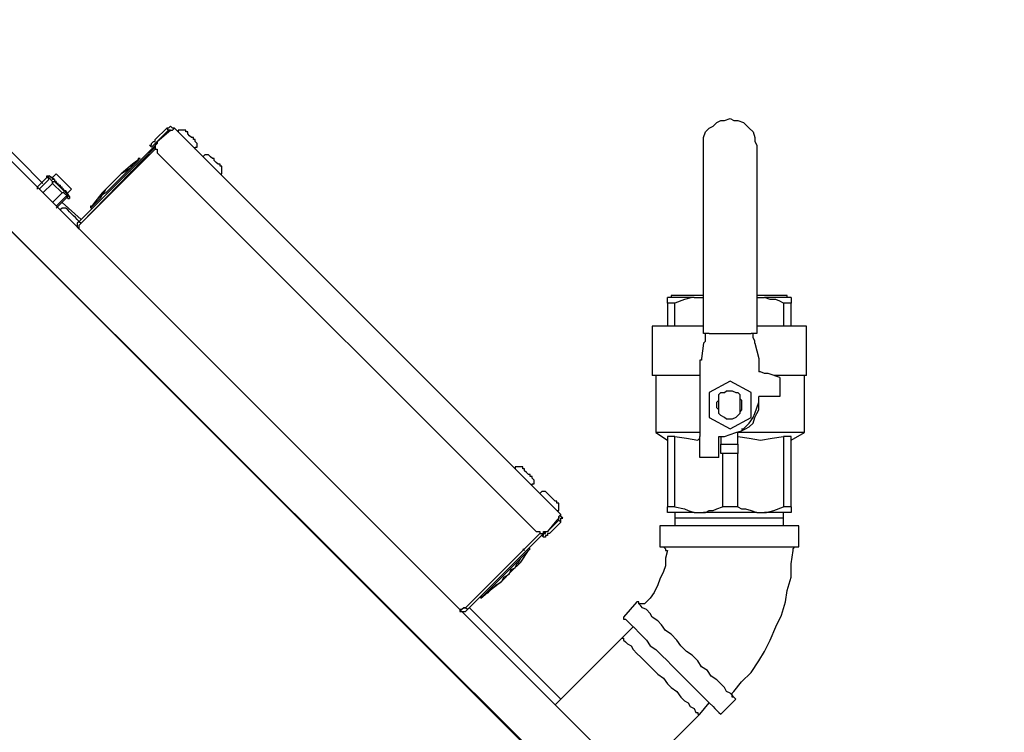
# Model space of a CAD drawing. Units: inches. Extents: x 4.71 to 12.7, y 0.9 to 10.52.
# Drawn here: x 6.08 to 6.8, y 9.36 to 9.88 of the extents above; entities that cross this region are included whole.
import ezdxf

# ---------------------------------------------------------------- set-up
doc = ezdxf.new("R2010")
doc.units = ezdxf.units.IN
doc.header["$MEASUREMENT"] = 0
doc.layers.add('Layer 1', color=7, linetype='Continuous')

msp = doc.modelspace()

# ---------------------------------------------------------------- linework, layer by layer
at = {"layer": 'Layer 1', "color": 7, "lineweight": 25}
for points in [[(5.975, 9.87083), (6.79583, 9.05)], [(6.09444, 9.75833), (5.97639, 9.87778)], [(6.73611, 9.05972), (5.95, 9.84444)], [(6.19028, 9.79861), (6.18889, 9.79861), (6.1875, 9.8), (6.18611, 9.79861), (6.18472, 9.79861)], [(6.57639, 9.78611), (6.57639, 9.78889), (6.57639, 9.79167), (6.57778, 9.79583), (6.58055, 9.79861), (6.58333, 9.8), (6.58611, 9.80278), (6.58889, 9.80417), (6.59167, 9.80417), (6.59583, 9.80556), (6.59861, 9.80417), (6.60139, 9.80417), (6.60556, 9.80278), (6.60833, 9.8), (6.60972, 9.79861), (6.6125, 9.79583), (6.61389, 9.79167), (6.61389, 9.78889), (6.61528, 9.78611)], [(6.71389, 9.08056), (5.99722, 9.79722)], [(6.18472, 9.79861), (6.17639, 9.79028)], [(6.18611, 9.79722), (6.17778, 9.78889)], [(6.17778, 9.78889), (6.18611, 9.79583)], [(6.18611, 9.79722), (6.18472, 9.79861)], [(6.18611, 9.79583), (6.1875, 9.79722), (6.18889, 9.79722), (6.19028, 9.79861)], [(6.1875, 9.79722), (6.1875, 9.79722), (6.18611, 9.79722)], [(6.19028, 9.79861), (6.47222, 9.51667)], [(6.19861, 9.79583), (6.19861, 9.79722), (6.19722, 9.79722), (6.19583, 9.79722), (6.19444, 9.79722), (6.19306, 9.79722), (6.19306, 9.79583)], [(6.20555, 9.78889), (6.20555, 9.79028), (6.20417, 9.79028), (6.20417, 9.79167), (6.20278, 9.79167), (6.20139, 9.79306), (6.2, 9.79444), (6.2, 9.79583), (6.19861, 9.79583)], [(6.12083, 9.73056), (6.17778, 9.7875)], [(6.12222, 9.72917), (6.17639, 9.78472)], [(6.17222, 9.78611), (6.17361, 9.78611), (6.17361, 9.7875), (6.175, 9.78889), (6.17639, 9.78889), (6.17639, 9.79028)], [(6.17361, 9.78472), (6.17222, 9.78611)], [(6.17778, 9.78889), (6.17778, 9.78889), (6.17639, 9.7875), (6.175, 9.78611), (6.17361, 9.78472)], [(6.17778, 9.78889), (6.17778, 9.7875), (6.17639, 9.78611), (6.17639, 9.78472), (6.17639, 9.78333), (6.17778, 9.78333), (6.17778, 9.78194), (6.17778, 9.78055)], [(6.20555, 9.78333), (6.20555, 9.78472), (6.20694, 9.78472), (6.20694, 9.78611), (6.20694, 9.7875), (6.20555, 9.78889)], [(6.57639, 9.64861), (6.57639, 9.78611)], [(6.61528, 9.78611), (6.61528, 9.64861)], [(6.12222, 9.72917), (6.17639, 9.78333)], [(6.45417, 9.50417), (6.17778, 9.78055)], [(6.21667, 9.77778), (6.21667, 9.77778), (6.21528, 9.77917), (6.21389, 9.77917), (6.2125, 9.77917), (6.21111, 9.77778)], [(6.22361, 9.77083), (6.22361, 9.77083), (6.22361, 9.77222), (6.22222, 9.77222), (6.22083, 9.77361), (6.21944, 9.775), (6.21944, 9.77639), (6.21805, 9.77639), (6.21667, 9.77778)], [(6.16528, 9.77639), (6.15972, 9.77222), (6.15139, 9.76528), (6.14444, 9.75833), (6.1375, 9.75139), (6.13194, 9.74444), (6.12917, 9.74028)], [(6.1625, 9.77361), (6.15972, 9.77222), (6.15833, 9.76944), (6.15555, 9.76806), (6.15417, 9.76667), (6.15139, 9.76528), (6.15, 9.76389), (6.14722, 9.76111), (6.14583, 9.75972)], [(6.16528, 9.77639), (6.16528, 9.77639), (6.16389, 9.77639), (6.16389, 9.775), (6.1625, 9.77361), (6.16111, 9.77222), (6.15833, 9.76944), (6.15694, 9.76806), (6.15417, 9.76528)], [(6.16528, 9.77639), (6.16528, 9.77639)], [(6.16528, 9.77222), (6.16528, 9.77222)], [(6.22361, 9.76528), (6.225, 9.76528), (6.225, 9.76667), (6.225, 9.76806), (6.225, 9.76944), (6.225, 9.77083), (6.22361, 9.77083)], [(6.09722, 9.7625), (6.09722, 9.7625), (6.09722, 9.76389)], [(6.09722, 9.76389), (6.09861, 9.76389)], [(6.09861, 9.76389), (6.09861, 9.76389)], [(6.10278, 9.76111), (6.09861, 9.76389)], [(6.10139, 9.7625), (6.10417, 9.76528)], [(6.10417, 9.76528), (6.10417, 9.76528)], [(6.10417, 9.76528), (6.11528, 9.75417)], [(6.15417, 9.76528), (6.15139, 9.7625), (6.14861, 9.75972), (6.14583, 9.75694), (6.14305, 9.75417), (6.14028, 9.75139), (6.1375, 9.75), (6.13611, 9.74722), (6.13333, 9.74444), (6.13194, 9.74306), (6.13056, 9.74167), (6.12917, 9.74167), (6.12917, 9.74028)], [(6.15833, 9.76667), (6.15833, 9.76528)], [(6.15833, 9.76667), (6.15972, 9.76667)], [(6.09722, 9.7625), (6.09028, 9.75556)], [(6.09167, 9.75417), (6.09861, 9.76111)], [(6.09444, 9.75139), (6.10139, 9.75833)], [(6.09861, 9.7625), (6.09722, 9.7625)], [(6.09861, 9.76111), (6.09861, 9.76111), (6.09861, 9.7625)], [(6.09861, 9.7625), (6.10139, 9.75972)], [(6.10139, 9.7625), (6.10139, 9.7625), (6.1, 9.7625)], [(6.10139, 9.7625), (6.1, 9.7625)], [(6.1, 9.7625), (6.1, 9.7625)], [(6.10139, 9.76111), (6.10139, 9.7625)], [(6.10139, 9.7625), (6.10139, 9.76111)], [(6.10139, 9.7625), (6.10139, 9.7625)], [(6.10139, 9.76111), (6.10139, 9.76111)], [(6.10139, 9.76111), (6.10139, 9.76111)], [(6.10278, 9.76111), (6.10139, 9.76111)], [(6.10139, 9.76111), (6.10139, 9.76111)], [(6.10139, 9.75833), (6.10139, 9.75833), (6.10139, 9.75972)], [(6.10139, 9.75972), (6.10139, 9.75972)], [(6.10139, 9.75972), (6.10139, 9.75972), (6.10139, 9.75833)], [(6.10139, 9.75972), (6.10139, 9.75972), (6.10139, 9.75833)], [(6.10139, 9.75972), (6.10278, 9.75972)], [(6.10139, 9.75833), (6.10139, 9.75833)], [(6.10139, 9.75833), (6.10139, 9.75833)], [(6.10139, 9.75833), (6.10139, 9.75833)], [(6.10833, 9.75139), (6.10139, 9.75833)], [(6.10278, 9.76111), (6.10278, 9.76111)], [(6.10278, 9.76111), (6.10278, 9.76111)], [(6.10278, 9.76111), (6.10278, 9.76111)], [(6.10278, 9.76111), (6.10278, 9.76111), (6.10278, 9.75972)], [(6.10278, 9.75972), (6.10278, 9.75972)], [(6.10278, 9.75972), (6.10278, 9.75972)], [(6.10417, 9.75972), (6.10278, 9.75972)], [(6.10278, 9.75972), (6.10278, 9.75972)], [(6.10972, 9.75278), (6.10278, 9.75972)], [(6.10278, 9.75972), (6.10278, 9.75972)], [(6.10417, 9.75972), (6.10417, 9.75972)], [(6.10417, 9.75972), (6.10417, 9.75972)], [(6.10417, 9.75972), (6.10417, 9.75972)], [(6.10417, 9.75972), (6.10417, 9.75833)], [(6.10417, 9.75972), (6.10417, 9.75833)], [(6.10417, 9.75833), (6.10417, 9.75972)], [(6.10556, 9.75833), (6.10417, 9.75833)], [(6.10417, 9.75833), (6.10417, 9.75833)], [(6.10417, 9.75833), (6.10417, 9.75833)], [(6.10417, 9.75833), (6.10417, 9.75833)], [(6.10417, 9.75833), (6.10417, 9.75833)], [(6.10556, 9.75833), (6.10556, 9.75833)], [(6.10556, 9.75833), (6.10556, 9.75833)], [(6.10556, 9.75694), (6.10556, 9.75833)], [(6.10556, 9.75833), (6.10556, 9.75833)], [(6.10556, 9.75694), (6.10556, 9.75694)], [(6.10556, 9.75694), (6.10556, 9.75694)], [(6.10694, 9.75694), (6.10556, 9.75694)], [(6.10556, 9.75694), (6.10556, 9.75694)], [(6.10694, 9.75694), (6.10694, 9.75694)], [(6.10694, 9.75694), (6.10694, 9.75694)], [(6.10694, 9.75694), (6.10694, 9.75694)], [(6.10694, 9.75694), (6.10694, 9.75556)], [(6.10694, 9.75556), (6.10694, 9.75694)], [(6.10694, 9.75694), (6.10694, 9.75694)], [(6.14583, 9.75972), (6.14444, 9.75833), (6.14167, 9.75556), (6.14028, 9.75417), (6.13889, 9.75139), (6.1375, 9.75), (6.13472, 9.74722), (6.13333, 9.74583), (6.13194, 9.74306)], [(6.14444, 9.75833), (6.14583, 9.75972)], [(6.15139, 9.75833), (6.15139, 9.75833)], [(6.09028, 9.75556), (6.09028, 9.75556), (6.09028, 9.75417)], [(6.09167, 9.75417), (6.09167, 9.75417)], [(6.09444, 9.75139), (6.09444, 9.75139)], [(6.10833, 9.75139), (6.10139, 9.74444)], [(6.10833, 9.75556), (6.10694, 9.75556)], [(6.10694, 9.75556), (6.10694, 9.75556)], [(6.10694, 9.75556), (6.10694, 9.75556)], [(6.10694, 9.75556), (6.10694, 9.75556)], [(6.10694, 9.75556), (6.10694, 9.75556)], [(6.10694, 9.75556), (6.10694, 9.75556)], [(6.10694, 9.75556), (6.10694, 9.75556)], [(6.10694, 9.75556), (6.10694, 9.75556)], [(6.10694, 9.75556), (6.10694, 9.75556)], [(6.10694, 9.75556), (6.10694, 9.75556)], [(6.10833, 9.75556), (6.10833, 9.75556)], [(6.10833, 9.75556), (6.10833, 9.75556)], [(6.10833, 9.75417), (6.10833, 9.75556)], [(6.10833, 9.75556), (6.10833, 9.75556)], [(6.10972, 9.75417), (6.10833, 9.75417)], [(6.10972, 9.75417), (6.10833, 9.75417)], [(6.10833, 9.75417), (6.10833, 9.75417)], [(6.10833, 9.75417), (6.10833, 9.75417)], [(6.10833, 9.75417), (6.10833, 9.75417)], [(6.10833, 9.75417), (6.10833, 9.75417)], [(6.10972, 9.75139), (6.10972, 9.75139), (6.10833, 9.75139)], [(6.10833, 9.75139), (6.10833, 9.75139)], [(6.10833, 9.75139), (6.10833, 9.75139)], [(6.10833, 9.75139), (6.10833, 9.75139)], [(6.10972, 9.75139), (6.10972, 9.75139), (6.10833, 9.75139)], [(6.10972, 9.75139), (6.10972, 9.75139), (6.10833, 9.75139)], [(6.10972, 9.75278), (6.10972, 9.75417)], [(6.10972, 9.75278), (6.10972, 9.75278)], [(6.11111, 9.75278), (6.10972, 9.75278)], [(6.11111, 9.75278), (6.10972, 9.75278)], [(6.10972, 9.75278), (6.10972, 9.75278)], [(6.10972, 9.75278), (6.10972, 9.75278)], [(6.10972, 9.75278), (6.10972, 9.75278)], [(6.10972, 9.75278), (6.10972, 9.75278)], [(6.10972, 9.75278), (6.10972, 9.75278)], [(6.10972, 9.75278), (6.10972, 9.75278)], [(6.10972, 9.75278), (6.10972, 9.75278), (6.11111, 9.75278)], [(6.10972, 9.75278), (6.10972, 9.75278)], [(6.10972, 9.75278), (6.10972, 9.75139)], [(6.10972, 9.75139), (6.1125, 9.74861)], [(6.10972, 9.75139), (6.10972, 9.75139)], [(6.11111, 9.75139), (6.11111, 9.75278)], [(6.11111, 9.75278), (6.11111, 9.75139)], [(6.11389, 9.74861), (6.11111, 9.75278)], [(6.1125, 9.75), (6.11111, 9.75139)], [(6.11111, 9.75139), (6.11111, 9.75139)], [(6.11111, 9.75139), (6.11111, 9.75139)], [(6.11111, 9.75139), (6.11111, 9.75139)], [(6.11528, 9.75417), (6.1125, 9.75139)], [(6.1125, 9.75), (6.1125, 9.75), (6.1125, 9.75139)], [(6.1125, 9.75), (6.1125, 9.75)], [(6.11528, 9.75417), (6.11528, 9.75417)], [(6.10139, 9.74444), (6.10139, 9.74444)], [(6.11111, 9.74861), (6.10417, 9.74167)], [(6.10417, 9.74028), (6.1125, 9.74861)], [(6.10417, 9.74167), (6.10417, 9.74167)], [(6.12222, 9.73194), (6.10833, 9.74444)], [(6.1125, 9.74861), (6.1125, 9.74861), (6.11111, 9.74861)], [(6.1125, 9.74722), (6.1125, 9.74861)], [(6.1125, 9.74861), (6.1125, 9.74861)], [(6.1125, 9.74722), (6.1125, 9.74722), (6.11389, 9.74722)], [(6.11389, 9.74861), (6.11389, 9.74861)], [(6.11389, 9.74861), (6.11389, 9.74722)], [(6.10417, 9.74028), (6.10417, 9.74028)], [(6.1125, 9.73889), (6.1125, 9.73889), (6.11111, 9.74028), (6.10972, 9.74028), (6.10833, 9.74028), (6.10694, 9.73889)], [(6.11944, 9.73194), (6.11944, 9.73194), (6.11806, 9.73333), (6.11667, 9.73472), (6.11528, 9.73611), (6.11389, 9.7375), (6.1125, 9.73889)], [(6.12917, 9.74028), (6.12917, 9.74028)], [(6.13333, 9.74028), (6.13333, 9.74028)], [(6.12083, 9.73056), (6.12083, 9.73056), (6.11944, 9.73194)], [(6.12083, 9.73056), (6.11944, 9.72917), (6.11944, 9.72778), (6.11944, 9.72639), (6.12083, 9.725)], [(6.12083, 9.73056), (6.12222, 9.72917)], [(6.12222, 9.72917), (6.12222, 9.72917), (6.12083, 9.72778)], [(6.12083, 9.725), (6.12083, 9.725), (6.12083, 9.72639), (6.12083, 9.72778), (6.12222, 9.72917)], [(6.12361, 9.73056), (6.12361, 9.73056)], [(6.11944, 9.72639), (6.11944, 9.72639)], [(6.56944, 9.675), (6.56667, 9.675), (6.5625, 9.675), (6.55972, 9.675), (6.55694, 9.675), (6.55417, 9.675), (6.55278, 9.675), (6.55139, 9.675), (6.55, 9.675)], [(6.55, 9.67083), (6.55, 9.67222), (6.55, 9.67361), (6.55, 9.675)], [(6.55, 9.67083), (6.55, 9.65417)], [(6.55556, 9.67083), (6.55556, 9.67083), (6.55417, 9.67083), (6.55278, 9.67083), (6.55139, 9.67083), (6.55, 9.67083)], [(6.57639, 9.67639), (6.57222, 9.67639), (6.56806, 9.67639), (6.56389, 9.67639), (6.56111, 9.67639), (6.55833, 9.67639), (6.55556, 9.67639), (6.55417, 9.67639), (6.55278, 9.67639)], [(6.55278, 9.67639), (6.55278, 9.675)], [(6.56944, 9.675), (6.56806, 9.675), (6.5625, 9.67361), (6.55556, 9.67083)], [(6.55556, 9.65417), (6.55556, 9.67083)], [(6.56944, 9.675), (6.57639, 9.675)], [(6.6375, 9.67639), (6.6375, 9.67639), (6.63611, 9.67639), (6.63472, 9.67639), (6.63194, 9.67639), (6.62917, 9.67639), (6.62639, 9.67639), (6.62361, 9.67639), (6.61944, 9.67639), (6.61528, 9.67639)], [(6.61528, 9.675), (6.62083, 9.675)], [(6.64028, 9.675), (6.63889, 9.675), (6.63611, 9.675), (6.63472, 9.675), (6.63194, 9.675), (6.62778, 9.675), (6.625, 9.675), (6.62083, 9.675)], [(6.63472, 9.67083), (6.63194, 9.67222), (6.62917, 9.67361), (6.625, 9.67361), (6.62083, 9.675)], [(6.64028, 9.67083), (6.63889, 9.67083), (6.6375, 9.67083), (6.63611, 9.67083), (6.63472, 9.67083)], [(6.63472, 9.67083), (6.63472, 9.65417)], [(6.6375, 9.675), (6.6375, 9.67639)], [(6.64028, 9.675), (6.64028, 9.67361), (6.64028, 9.67222), (6.64028, 9.67083)], [(6.64028, 9.65417), (6.64028, 9.67083)], [(6.57639, 9.65417), (6.57361, 9.65417), (6.56806, 9.65417), (6.56389, 9.65417), (6.55833, 9.65417), (6.55417, 9.65417), (6.55139, 9.65417), (6.54722, 9.65417), (6.54444, 9.65417), (6.54306, 9.65417), (6.54167, 9.65417), (6.54028, 9.65417), (6.53889, 9.65417)], [(6.53889, 9.65417), (6.53889, 9.61806)], [(6.57639, 9.64167), (6.57778, 9.64306), (6.57778, 9.64583), (6.57778, 9.64722), (6.57778, 9.64861)], [(6.58055, 9.64861), (6.57917, 9.64861), (6.57778, 9.64861), (6.57639, 9.64861)], [(6.57778, 9.64861), (6.57778, 9.64861)], [(6.58055, 9.64861), (6.61111, 9.64861)], [(6.61528, 9.64861), (6.61528, 9.64861), (6.61389, 9.64861), (6.6125, 9.64861), (6.61111, 9.64861)], [(6.6125, 9.64861), (6.6125, 9.64861)], [(6.61389, 9.64167), (6.61389, 9.64306), (6.6125, 9.64583), (6.6125, 9.64722), (6.6125, 9.64861)], [(6.65139, 9.65417), (6.65139, 9.65417), (6.65, 9.65417), (6.64722, 9.65417), (6.64583, 9.65417), (6.64305, 9.65417), (6.64028, 9.65417), (6.63611, 9.65417), (6.63194, 9.65417), (6.62778, 9.65417), (6.62222, 9.65417), (6.61806, 9.65417), (6.61528, 9.65417)], [(6.65139, 9.61806), (6.65139, 9.65417)], [(6.57639, 9.64167), (6.575, 9.63056)], [(6.61389, 9.64167), (6.61667, 9.63056)], [(6.575, 9.63056), (6.575, 9.62917), (6.57361, 9.62917), (6.57361, 9.62778), (6.57361, 9.62639)], [(6.61667, 9.63056), (6.61667, 9.62917), (6.61667, 9.62778), (6.61667, 9.62639)], [(6.57361, 9.62639), (6.57361, 9.57361)], [(6.61667, 9.62639), (6.61667, 9.62083)], [(6.62361, 9.61944), (6.62222, 9.61944), (6.62083, 9.61944), (6.61806, 9.62083), (6.61667, 9.62083)], [(6.63194, 9.61667), (6.62361, 9.61944)], [(6.57361, 9.61806), (6.57361, 9.61806), (6.56806, 9.61806), (6.56389, 9.61806), (6.55972, 9.61806), (6.55556, 9.61806), (6.55139, 9.61806), (6.54861, 9.61806), (6.54583, 9.61806), (6.54306, 9.61806), (6.54167, 9.61806), (6.54028, 9.61806), (6.53889, 9.61806)], [(6.54167, 9.61806), (6.54167, 9.57639)], [(6.59583, 9.61389), (6.58055, 9.60556)], [(6.61111, 9.60556), (6.59583, 9.61389)], [(6.65139, 9.61806), (6.65139, 9.61806), (6.65, 9.61806), (6.64722, 9.61806), (6.64583, 9.61806), (6.64305, 9.61806), (6.63889, 9.61806), (6.63611, 9.61806), (6.63194, 9.61806), (6.62778, 9.61806)], [(6.63194, 9.61667), (6.63194, 9.60278)], [(6.65, 9.57639), (6.65, 9.61806)], [(6.58055, 9.60556), (6.58055, 9.5875)], [(6.5875, 9.60417), (6.58889, 9.60556), (6.59167, 9.60556), (6.59305, 9.60694), (6.59583, 9.60694), (6.59722, 9.60694), (6.6, 9.60556), (6.60139, 9.60556), (6.60278, 9.60417)], [(6.61111, 9.5875), (6.61111, 9.60556)], [(6.5875, 9.59167), (6.5875, 9.59305), (6.58611, 9.59444), (6.58611, 9.59583), (6.58611, 9.59722), (6.58611, 9.59861), (6.5875, 9.6), (6.5875, 9.60139)], [(6.5875, 9.59028), (6.5875, 9.60417)], [(6.5875, 9.57361), (6.59167, 9.57361), (6.59583, 9.575), (6.6, 9.57639), (6.60417, 9.57778), (6.60694, 9.58056), (6.60972, 9.58333), (6.6125, 9.5875), (6.61389, 9.59028), (6.61528, 9.59444), (6.61667, 9.59861), (6.61667, 9.60278)], [(6.60139, 9.57639), (6.60417, 9.57778), (6.60694, 9.57917), (6.60972, 9.58056), (6.6125, 9.58333), (6.61389, 9.5875), (6.61528, 9.59028), (6.61667, 9.59305), (6.61667, 9.59722), (6.61667, 9.6)], [(6.60278, 9.60417), (6.60278, 9.59028)], [(6.60278, 9.60139), (6.60417, 9.6), (6.60417, 9.59861), (6.60417, 9.59722), (6.60417, 9.59583), (6.60417, 9.59444), (6.60417, 9.59305), (6.60278, 9.59167)], [(6.62361, 9.60278), (6.62361, 9.60278), (6.62222, 9.60278), (6.62083, 9.60278), (6.61944, 9.60278), (6.61806, 9.60278), (6.61667, 9.60278)], [(6.61667, 9.60278), (6.61667, 9.60278)], [(6.63194, 9.60278), (6.62361, 9.60278)], [(6.57361, 9.59722), (6.57361, 9.59722), (6.57361, 9.59583)], [(6.58055, 9.5875), (6.59583, 9.57917)], [(6.60278, 9.59028), (6.60139, 9.58889), (6.6, 9.5875), (6.59722, 9.58611), (6.59583, 9.58611), (6.59305, 9.58611), (6.59167, 9.5875), (6.58889, 9.58889), (6.5875, 9.59028)], [(6.59583, 9.57917), (6.61111, 9.5875)], [(6.57361, 9.57639), (6.57361, 9.57639), (6.56806, 9.57639), (6.56389, 9.57639), (6.55833, 9.57639), (6.55556, 9.57639), (6.55139, 9.57639), (6.54861, 9.57639), (6.54583, 9.57639), (6.54444, 9.57639), (6.54167, 9.57639)], [(6.54167, 9.57639), (6.55, 9.57083)], [(6.65, 9.57639), (6.64861, 9.57639), (6.64722, 9.57639), (6.64444, 9.57639), (6.64167, 9.57639), (6.63889, 9.57639), (6.63611, 9.57639), (6.63194, 9.57639), (6.62778, 9.57639), (6.62222, 9.57639), (6.61806, 9.57639), (6.6125, 9.57639), (6.60694, 9.57639), (6.60139, 9.57639)], [(6.60139, 9.56806), (6.60139, 9.57639)], [(6.60417, 9.57917), (6.60556, 9.57917)], [(6.60556, 9.57917), (6.60694, 9.58056)], [(6.64028, 9.57083), (6.65, 9.57639)], [(6.55, 9.57361), (6.55, 9.52222)], [(6.55556, 9.57361), (6.55556, 9.57361), (6.55417, 9.57361), (6.55278, 9.57361), (6.55139, 9.57361), (6.55, 9.57361)], [(6.55556, 9.52222), (6.55556, 9.57361)], [(6.55556, 9.57361), (6.56389, 9.57222), (6.57222, 9.57083), (6.57361, 9.57222)], [(6.57361, 9.56806), (6.57361, 9.56806), (6.57361, 9.56944), (6.57361, 9.57083), (6.57361, 9.57222), (6.57361, 9.57361)], [(6.5875, 9.57361), (6.58889, 9.57361)], [(6.5875, 9.57361), (6.5875, 9.57361)], [(6.5875, 9.56806), (6.5875, 9.56806), (6.5875, 9.56944), (6.5875, 9.57083), (6.5875, 9.57222), (6.5875, 9.57361)], [(6.58889, 9.57361), (6.58889, 9.56806)], [(6.60139, 9.57361), (6.60972, 9.57222), (6.61806, 9.57083), (6.62639, 9.57222), (6.63472, 9.57361)], [(6.63472, 9.57361), (6.63472, 9.52222)], [(6.64028, 9.57361), (6.63889, 9.57361), (6.6375, 9.57361), (6.63611, 9.57361), (6.63472, 9.57361)], [(6.64028, 9.52222), (6.64028, 9.57361)], [(6.57361, 9.55833), (6.57361, 9.56806)], [(6.5875, 9.55833), (6.5875, 9.56806)], [(6.58889, 9.56806), (6.60139, 9.56806)], [(6.58889, 9.56111), (6.58889, 9.56806)], [(6.60139, 9.56806), (6.60139, 9.56111)], [(6.5875, 9.55833), (6.57361, 9.55833)], [(6.60139, 9.56111), (6.58889, 9.56111)], [(6.59028, 9.56111), (6.59028, 9.52222)], [(6.60139, 9.52222), (6.60139, 9.56111)], [(6.44444, 9.55), (6.44444, 9.55139), (6.44306, 9.55139), (6.44167, 9.55139), (6.44028, 9.55139), (6.43889, 9.55139), (6.43889, 9.55)], [(6.45139, 9.54306), (6.45139, 9.54444), (6.45, 9.54444), (6.45, 9.54583), (6.44861, 9.54583), (6.44722, 9.54722), (6.44583, 9.54861), (6.44583, 9.55), (6.44444, 9.55)], [(6.45139, 9.5375), (6.45139, 9.53889), (6.45278, 9.53889), (6.45278, 9.54028), (6.45278, 9.54167), (6.45139, 9.54306)], [(6.4625, 9.53194), (6.4625, 9.53194), (6.46111, 9.53333), (6.45972, 9.53333), (6.45833, 9.53333), (6.45694, 9.53194)], [(6.46944, 9.525), (6.46944, 9.525), (6.46944, 9.52639), (6.46805, 9.52639), (6.46667, 9.52778), (6.46528, 9.52917), (6.46389, 9.53055), (6.4625, 9.53194)], [(6.46944, 9.51944), (6.47083, 9.51944), (6.47083, 9.52083), (6.47083, 9.52222), (6.47083, 9.52361), (6.47083, 9.525), (6.46944, 9.525)], [(6.55556, 9.52222), (6.55556, 9.52222), (6.55417, 9.52222), (6.55278, 9.52222), (6.55139, 9.52222), (6.55, 9.52222)], [(6.55, 9.51806), (6.55, 9.51944), (6.55, 9.52083), (6.55, 9.52222)], [(6.55556, 9.52222), (6.5625, 9.52083), (6.56528, 9.51944), (6.56944, 9.51806)], [(6.57639, 9.51806), (6.57639, 9.51806), (6.57778, 9.51806), (6.58055, 9.51944), (6.58333, 9.51944), (6.58611, 9.52083), (6.59028, 9.52222)], [(6.60139, 9.52222), (6.6, 9.52222), (6.59861, 9.52222), (6.59722, 9.52222), (6.59583, 9.52222), (6.59444, 9.52222), (6.59305, 9.52222), (6.59167, 9.52222), (6.59028, 9.52222)], [(6.60139, 9.52222), (6.60417, 9.52083), (6.60694, 9.52083), (6.61111, 9.51944), (6.61528, 9.51806)], [(6.62083, 9.51806), (6.62222, 9.51806), (6.62778, 9.51944), (6.63472, 9.52222)], [(6.64028, 9.52222), (6.63889, 9.52222), (6.6375, 9.52222), (6.63611, 9.52222), (6.63472, 9.52222)], [(6.64028, 9.52222), (6.64028, 9.52083), (6.64028, 9.51944), (6.64028, 9.51806)], [(6.4625, 9.50417), (6.47083, 9.5125)], [(6.46944, 9.5125), (6.4625, 9.50417)], [(6.47222, 9.51667), (6.47222, 9.51667), (6.47083, 9.51528), (6.47083, 9.51389), (6.46944, 9.5125)], [(6.47083, 9.5125), (6.47083, 9.5125), (6.47083, 9.51389), (6.47083, 9.51528)], [(6.47083, 9.5125), (6.47222, 9.51111)], [(6.47222, 9.51111), (6.47222, 9.51111), (6.47222, 9.5125), (6.47222, 9.51389), (6.47361, 9.51389), (6.47222, 9.51528), (6.47222, 9.51667)], [(6.56944, 9.51806), (6.56667, 9.51806), (6.5625, 9.51806), (6.55972, 9.51806), (6.55694, 9.51806), (6.55417, 9.51806), (6.55278, 9.51806), (6.55139, 9.51806), (6.55, 9.51806)], [(6.55556, 9.51806), (6.55556, 9.51389)], [(6.59583, 9.51389), (6.59028, 9.51389), (6.58611, 9.51389), (6.58194, 9.51389), (6.57639, 9.51389), (6.57222, 9.51389), (6.56944, 9.51389), (6.56528, 9.51389), (6.5625, 9.51389), (6.55972, 9.51389), (6.55833, 9.51389), (6.55694, 9.51389), (6.55556, 9.51389)], [(6.55556, 9.51389), (6.55556, 9.50833)], [(6.56944, 9.51806), (6.57639, 9.51806)], [(6.61528, 9.51806), (6.60972, 9.51806), (6.60556, 9.51806), (6.6, 9.51806), (6.59583, 9.51806), (6.59028, 9.51806), (6.58472, 9.51806), (6.58055, 9.51806), (6.57639, 9.51806)], [(6.63472, 9.51389), (6.63472, 9.51389), (6.63333, 9.51389), (6.63194, 9.51389), (6.63056, 9.51389), (6.62778, 9.51389), (6.625, 9.51389), (6.62222, 9.51389), (6.61806, 9.51389), (6.61389, 9.51389), (6.60972, 9.51389), (6.60417, 9.51389), (6.6, 9.51389), (6.59583, 9.51389)], [(6.61528, 9.51806), (6.62083, 9.51806)], [(6.64028, 9.51806), (6.63889, 9.51806), (6.63611, 9.51806), (6.63472, 9.51806), (6.63194, 9.51806), (6.62778, 9.51806), (6.625, 9.51806), (6.62083, 9.51806)], [(6.63472, 9.51389), (6.63472, 9.51806)], [(6.63472, 9.50833), (6.63472, 9.51389)], [(6.46389, 9.50278), (6.47222, 9.51111)], [(6.64583, 9.50833), (6.64583, 9.50833), (6.64444, 9.50833), (6.64305, 9.50833), (6.64167, 9.50833), (6.63889, 9.50833), (6.63611, 9.50833), (6.63194, 9.50833), (6.62778, 9.50833), (6.62361, 9.50833), (6.61944, 9.50833), (6.61389, 9.50833), (6.60833, 9.50833), (6.60417, 9.50833), (6.59861, 9.50833), (6.59305, 9.50833), (6.5875, 9.50833), (6.58194, 9.50833), (6.57639, 9.50833), (6.57222, 9.50833), (6.56667, 9.50833), (6.5625, 9.50833), (6.55833, 9.50833), (6.55556, 9.50833), (6.55139, 9.50833), (6.55, 9.50833), (6.54722, 9.50833), (6.54583, 9.50833), (6.54444, 9.50833)], [(6.54444, 9.50833), (6.54444, 9.49306)], [(6.64583, 9.49306), (6.64583, 9.50833)], [(6.40278, 9.44861), (6.45694, 9.50278)], [(6.40278, 9.44861), (6.45694, 9.50278)], [(6.40417, 9.44722), (6.46111, 9.50417)], [(6.45417, 9.50417), (6.45555, 9.50417), (6.45694, 9.50417), (6.45694, 9.50278), (6.45833, 9.50278), (6.45972, 9.50278), (6.45972, 9.50417), (6.46111, 9.50417), (6.4625, 9.50417)], [(6.45833, 9.50139), (6.45833, 9.50139), (6.45972, 9.50139), (6.45972, 9.50278), (6.46111, 9.50278), (6.46111, 9.50417), (6.4625, 9.50417)], [(6.45972, 9.5), (6.45833, 9.50139)], [(6.46389, 9.50278), (6.4625, 9.50278), (6.4625, 9.50139), (6.46111, 9.50139), (6.46111, 9.5), (6.45972, 9.5)], [(6.41389, 9.45556), (6.42222, 9.4625), (6.42917, 9.46805), (6.43611, 9.475), (6.44306, 9.48194), (6.44861, 9.49028), (6.45, 9.49167)], [(6.44444, 9.49167), (6.44583, 9.49028)], [(6.44444, 9.49028), (6.44444, 9.49028)], [(6.44583, 9.49167), (6.44583, 9.49167)], [(6.44722, 9.48889), (6.44861, 9.49028), (6.45, 9.49167)], [(6.45, 9.49167), (6.44861, 9.49167)], [(6.55, 9.49028), (6.54861, 9.48472), (6.54861, 9.47917), (6.54722, 9.475), (6.54444, 9.46944), (6.54306, 9.46528), (6.54028, 9.45972), (6.5375, 9.45556), (6.53333, 9.45139)], [(6.54444, 9.49306), (6.54444, 9.49306), (6.54583, 9.49306), (6.54722, 9.49306), (6.55, 9.49306), (6.55139, 9.49306), (6.55556, 9.49306), (6.55833, 9.49306), (6.5625, 9.49306), (6.56667, 9.49306), (6.57222, 9.49306), (6.57639, 9.49306), (6.58194, 9.49306), (6.5875, 9.49306), (6.59305, 9.49306), (6.59861, 9.49306), (6.60417, 9.49306), (6.60833, 9.49306), (6.61389, 9.49306), (6.61944, 9.49306), (6.62361, 9.49306), (6.62778, 9.49306), (6.63194, 9.49306), (6.63611, 9.49306), (6.63889, 9.49306), (6.64167, 9.49306), (6.64305, 9.49306), (6.64444, 9.49306), (6.64583, 9.49306)], [(6.54722, 9.49306), (6.54722, 9.49306), (6.54861, 9.49167), (6.54861, 9.49028), (6.55, 9.49028)], [(6.55694, 9.49306), (6.55694, 9.49306)], [(6.59861, 9.3875), (6.60417, 9.39444), (6.61111, 9.40139), (6.61667, 9.40972), (6.62083, 9.41667), (6.625, 9.425), (6.62917, 9.43472), (6.63333, 9.44306), (6.63611, 9.45278), (6.6375, 9.46111), (6.64028, 9.47083), (6.64028, 9.48056), (6.64167, 9.49028)], [(6.63333, 9.49306), (6.63333, 9.49306)], [(6.64167, 9.49028), (6.64167, 9.49167), (6.64305, 9.49306), (6.64444, 9.49306)], [(6.41389, 9.45556), (6.41389, 9.45556), (6.41389, 9.45694), (6.41528, 9.45694), (6.41667, 9.45833), (6.41806, 9.45972), (6.42083, 9.4625), (6.42222, 9.46389), (6.425, 9.46667), (6.42778, 9.46944), (6.43056, 9.47222), (6.43333, 9.475), (6.43611, 9.47778), (6.43889, 9.48056), (6.44167, 9.48333), (6.44306, 9.48472), (6.44583, 9.4875), (6.44722, 9.48889)], [(6.43333, 9.47222), (6.43472, 9.47361), (6.43611, 9.47639), (6.43889, 9.47778), (6.44028, 9.48056), (6.44167, 9.48194), (6.44306, 9.48472), (6.44444, 9.48611), (6.44722, 9.48889)], [(6.44028, 9.48611), (6.44028, 9.48611)], [(6.41667, 9.45833), (6.41944, 9.45972), (6.42083, 9.4625), (6.42361, 9.46389), (6.425, 9.46528), (6.42778, 9.46667), (6.42917, 9.46805), (6.43056, 9.47083), (6.43333, 9.47222)], [(6.41389, 9.45972), (6.41389, 9.45972)], [(6.41389, 9.45694), (6.41389, 9.45556)], [(6.40278, 9.44861), (6.40139, 9.44861), (6.4, 9.44722), (6.39861, 9.44722)], [(6.39861, 9.44722), (6.39861, 9.44583), (6.40139, 9.44583), (6.40278, 9.44583), (6.40417, 9.44722)], [(6.40139, 9.44861), (6.40139, 9.44861), (6.40278, 9.44861)], [(6.40417, 9.44722), (6.40278, 9.44861)], [(6.40417, 9.45), (6.40417, 9.45)], [(6.47222, 9.38194), (6.40555, 9.44861)], [(6.52778, 9.45278), (6.51805, 9.44167)], [(6.56389, 9.41667), (6.55972, 9.42083), (6.55694, 9.425), (6.55278, 9.42917), (6.54861, 9.43194), (6.54583, 9.43611), (6.54306, 9.43889), (6.53889, 9.44167), (6.5375, 9.44444), (6.53472, 9.44722), (6.53194, 9.44861), (6.53055, 9.45), (6.52917, 9.45139), (6.52917, 9.45278), (6.52778, 9.45278)], [(6.53333, 9.45139), (6.53333, 9.45139), (6.53194, 9.45139), (6.53055, 9.45139), (6.52917, 9.45139)], [(6.51805, 9.44167), (6.51805, 9.44167), (6.51805, 9.44028), (6.51944, 9.44028), (6.52222, 9.4375), (6.52361, 9.43611), (6.52639, 9.43333), (6.52917, 9.43056), (6.53194, 9.42778), (6.53472, 9.425), (6.5375, 9.42083), (6.54167, 9.41806), (6.54583, 9.41389), (6.55, 9.40972), (6.55278, 9.40694)], [(6.525, 9.43472), (6.51667, 9.42639)], [(6.51667, 9.42639), (6.46805, 9.37778)], [(6.51667, 9.42639), (6.51667, 9.42639), (6.51805, 9.42639), (6.51805, 9.425), (6.51944, 9.42361), (6.52083, 9.42222), (6.52361, 9.42083), (6.525, 9.41806), (6.52778, 9.41528), (6.53055, 9.4125), (6.53333, 9.40972), (6.53611, 9.40694), (6.54028, 9.40278), (6.54306, 9.4), (6.54722, 9.39722), (6.55, 9.39306), (6.55278, 9.39028), (6.55694, 9.3875), (6.55972, 9.38333), (6.5625, 9.38056), (6.56528, 9.37917), (6.56667, 9.37639), (6.56944, 9.375), (6.57083, 9.37222), (6.57222, 9.37222), (6.57222, 9.37083), (6.57361, 9.37083)], [(6.6, 9.38194), (6.6, 9.38194), (6.59861, 9.38333), (6.59722, 9.38472), (6.59583, 9.38611), (6.59305, 9.3875), (6.59167, 9.39028), (6.58889, 9.39306), (6.58611, 9.39583), (6.58194, 9.39861), (6.57917, 9.40278), (6.575, 9.40555), (6.57222, 9.40972), (6.56806, 9.41389), (6.56389, 9.41667)], [(6.55278, 9.40694), (6.55694, 9.40278), (6.56111, 9.39861), (6.56528, 9.39444), (6.56806, 9.39167), (6.57222, 9.3875), (6.575, 9.38472), (6.57778, 9.38194), (6.58055, 9.37917), (6.58333, 9.37639), (6.58472, 9.375), (6.58611, 9.37361), (6.5875, 9.37222), (6.58889, 9.37083)], [(6.59861, 9.38333), (6.59722, 9.38333), (6.59722, 9.38472), (6.59722, 9.38611), (6.59861, 9.3875)], [(6.57361, 9.37083), (6.58055, 9.37917)], [(6.58889, 9.37083), (6.6, 9.38194)], [(6.52361, 9.32083), (6.57361, 9.37083)]]:
    msp.add_lwpolyline(points, dxfattribs=at)
msp.add_open_spline([(6.09722, 9.7625), (6.09722, 9.7625), (6.09861, 9.7625), (6.09861, 9.7625), (6.09861, 9.7625), (6.09722, 9.7625), (6.09722, 9.7625)], degree=3, knots=[0, 0, 0, 0, 1, 1, 1, 2, 2, 2, 2], dxfattribs=at)

doc.saveas('drawing.dxf')
